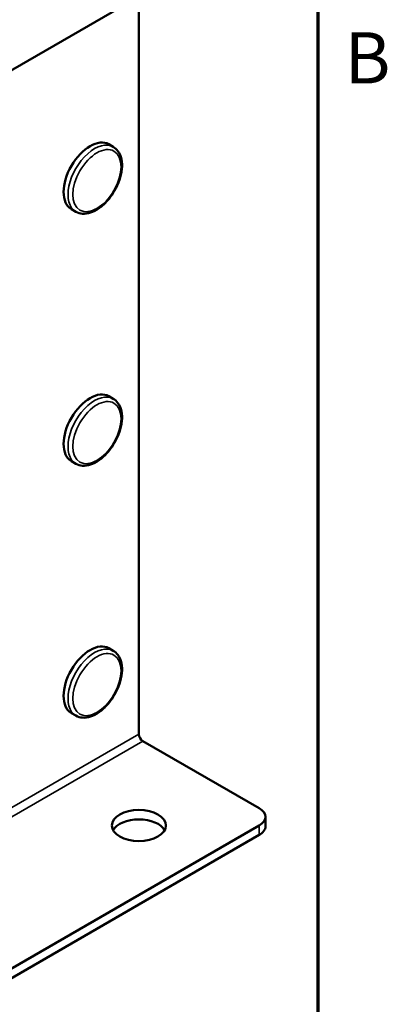
# Model space of a CAD drawing. Units: inches. Extents: x 1 to 139, y 1 to 43.
# Drawn here: x 135 to 139, y 24 to 34 of the extents above; entities that cross this region are included whole.
import ezdxf

# ---------------------------------------------------------------- set-up
doc = ezdxf.new("R2010")
doc.units = ezdxf.units.IN
doc.header["$LTSCALE"] = 4
doc.header["$MEASUREMENT"] = 0
doc.layers.get('0').update_dxf_attribs({"lineweight": 25})
for name, color, linetype, lineweight in [('Border (ANSI)', 7, 'Continuous', 70), ('Visible (ANSI)', 7, 'Continuous', 50), ('Visible Narrow (ANSI)', 7, 'Continuous', 35)]:
    doc.layers.add(name, color=color, linetype=linetype, lineweight=lineweight)
doc.styles.add('Note Text (ANSI)', font='tahoma.ttf')

# ---------------------------------------------------------------- blocks, each defined once
blk = doc.blocks.new('Borders Default Border')
at = {"layer": 'Border (ANSI)', "flags": 128}
blk.add_lwpolyline([(0.38, 0.62), (0.38, 10.38), (16.62, 10.38), (16.62, 0.62), (0.38, 0.62)], dxfattribs=at)
at = {"layer": 'Border (ANSI)', "insert": (16.6834, 8.19), "char_height": 0.12, "attachment_point": 7, "style": 'Note Text (ANSI)'}
blk.add_mtext('B', dxfattribs=at)

msp = doc.modelspace()

# ---------------------------------------------------------------- linework, layer by layer
at = {"layer": 'Visible (ANSI)'}
for p, q in [((136.2407, 34.5906), (136.2407, 26.796)), ((126.7061, 28.2203), (136.071, 33.6271)), ((135.9585, 32.3382), (136.0004, 32.314)), ((135.6065, 31.7285), (135.6484, 31.7043)), ((135.9585, 29.9703), (136.0004, 29.9462)), ((135.6065, 29.3607), (135.6484, 29.3365)), ((135.9585, 27.6025), (136.0004, 27.5783)), ((135.6065, 26.9928), (135.6484, 26.9687)), ((136.2786, 26.7304), (137.3721, 26.099)), ((137.4307, 26.0174), (137.4307, 25.9292)), ((127.3708, 20.1615), (137.3721, 25.9357)), ((127.3708, 20.0733), (137.3721, 25.8476))]:
    msp.add_line(p, q, dxfattribs=at)
for centre, major_axis, start_param, end_param in [((135.7825, 32.0333), (-0.176, -0.3048), 3.141593, 6.283185), ((135.7825, 29.6655), (-0.176, -0.3048), 3.141593, 6.283185), ((135.7825, 27.2977), (-0.176, -0.3048), 3.141593, 6.283185), ((136.2786, 26.7741), (-0.0268, 0.0464), 0.785398, 2.356194), ((137.2307, 26.0174), (0.2, 0), 5.497787, 7.068583), ((136.2407, 25.8476), (0.254, 0), 0.305384, 2.836209), ((137.2307, 25.9292), (0.2, 0), 5.497787, 6.283185)]:
    msp.add_ellipse(centre, major_axis=major_axis, ratio=0.57735, start_param=start_param, end_param=end_param, dxfattribs=at)
msp.add_ellipse((136.2407, 25.9357), major_axis=(0.254, 0), ratio=0.57735, dxfattribs=at)
for points in [[(135.6484, 31.7043), (135.6673, 31.6934), (135.6888, 31.6871), (135.7353, 31.6837), (135.7605, 31.6874), (135.8134, 31.7044), (135.8412, 31.7189), (135.8954, 31.7573), (135.9218, 31.7813), (135.9703, 31.8361), (135.9923, 31.8667), (136.03, 31.9316), (136.0457, 31.9658), (136.0694, 32.0347), (136.0773, 32.0694), (136.0842, 32.1363), (136.0831, 32.1685), (136.0711, 32.2266), (136.0603, 32.2527), (136.0324, 32.2905), (136.0175, 32.3041), (136.0004, 32.314)], [(135.6484, 29.3365), (135.6673, 29.3256), (135.6888, 29.3193), (135.7353, 29.3159), (135.7605, 29.3195), (135.8134, 29.3366), (135.8412, 29.3511), (135.8954, 29.3894), (135.9218, 29.4135), (135.9703, 29.4682), (135.9923, 29.4989), (136.03, 29.5638), (136.0457, 29.598), (136.0694, 29.6669), (136.0773, 29.7016), (136.0842, 29.7685), (136.0831, 29.8007), (136.0711, 29.8587), (136.0603, 29.8849), (136.0324, 29.9227), (136.0175, 29.9363), (136.0004, 29.9462)], [(135.6484, 26.9687), (135.6673, 26.9577), (135.6888, 26.9514), (135.7353, 26.9481), (135.7605, 26.9517), (135.8134, 26.9688), (135.8412, 26.9833), (135.8954, 27.0216), (135.9218, 27.0456), (135.9703, 27.1004), (135.9923, 27.131), (136.03, 27.1959), (136.0457, 27.2301), (136.0694, 27.299), (136.0773, 27.3338), (136.0842, 27.4006), (136.0831, 27.4328), (136.0711, 27.4909), (136.0603, 27.517), (136.0324, 27.5549), (136.0175, 27.5684), (136.0004, 27.5783)]]:
    msp.add_open_spline(points, degree=3, knots=[2.356194, 2.356194, 2.356194, 2.356194, 2.629192, 2.629192, 2.924728, 2.924728, 3.252895, 3.252895, 3.588422, 3.588422, 3.921635, 3.921635, 4.253602, 4.253602, 4.586733, 4.586733, 4.922218, 4.922218, 5.250825, 5.250825, 5.497787, 5.497787, 5.497787, 5.497787], dxfattribs=at)
at = {"layer": 'Visible Narrow (ANSI)'}
for p, q in [((136.2407, 26.796), (125.9566, 20.8584)), ((125.9945, 20.7928), (136.2786, 26.7304)), ((137.3721, 25.9357), (137.3721, 25.8476))]:
    msp.add_line(p, q, dxfattribs=at)
for centre in [(135.8244, 32.0092), (135.8244, 29.6413), (135.8244, 27.2735)]:
    msp.add_ellipse(centre, major_axis=(0.176, 0.3048), ratio=0.57735, start_param=0, end_param=3.141593, dxfattribs=at)
for centre in [(135.847, 31.9961), (135.847, 29.6283), (135.847, 27.2604)]:
    msp.add_ellipse(centre, major_axis=(0.16, 0.2771), ratio=0.57735, dxfattribs=at)

# ---------------------------------------------------------------- block references
at = {"xscale": 4, "yscale": 4, "zscale": 4}
msp.add_blockref('Borders Default Border', (71.4413, 0), dxfattribs=at)

doc.saveas('drawing.dxf')
